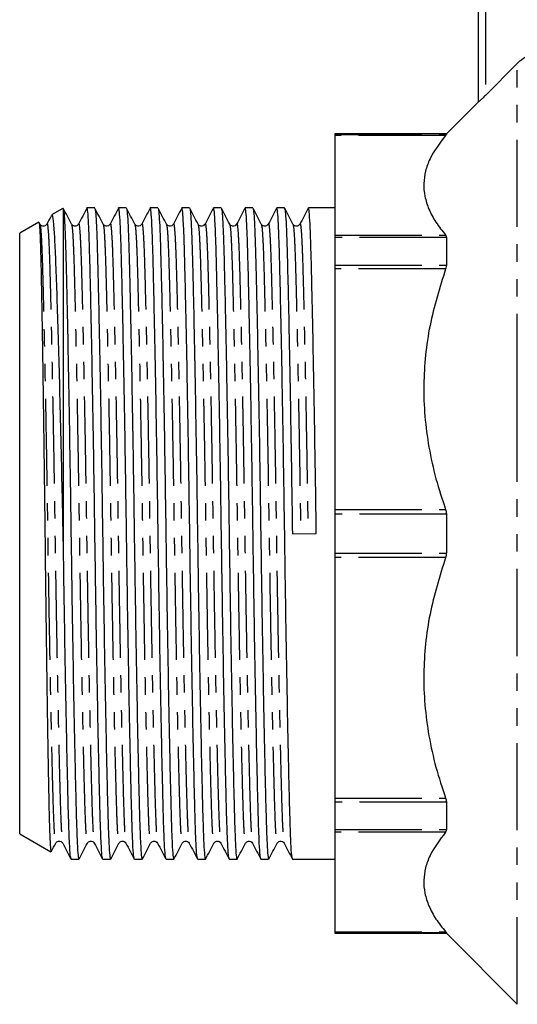
# Model space of a CAD drawing. Extents: x 102 to 305, y 52 to 278.
# Drawn here: x 102 to 138, y 163 to 235 of the extents above; entities that cross this region are included whole.
import ezdxf

# ---------------------------------------------------------------- set-up
doc = ezdxf.new("R2010")
doc.units = 0
doc.linetypes.add('PHANTOM', pattern=[12.7, 6.35, -1.27, 1.27, -1.27, 1.27, -1.27])
doc.layers.get('0').update_dxf_attribs({"linetype": 'CONTINUOUS'})

msp = doc.modelspace()

# ---------------------------------------------------------------- linework, layer by layer
at = {"color": 7, "linetype": 'CONTINUOUS'}
for p, q in [((135.287, 228.879), (135.287, 249.198)), ((135.787, 229.358), (138.116, 231.689)), ((135.287, 228.898), (132.937, 226.548)), ((132.937, 226.548), (124.787, 226.548)), ((124.787, 226.548), (124.787, 226.513)), ((124.787, 226.513), (124.787, 226.438)), ((124.787, 226.438), (124.787, 219.171)), ((132.937, 226.548), (132.937, 226.513)), ((104.927, 221.113), (104.102, 220.637)), ((104.971, 221.057), (104.987, 221.063)), ((104.987, 196.147), (104.987, 221.063)), ((107.264, 221.148), (106.701, 221.148)), ((109.573, 221.148), (109.01, 221.148)), ((111.882, 221.148), (111.319, 221.148)), ((114.191, 221.148), (113.628, 221.148)), ((116.5, 221.148), (115.937, 221.148)), ((118.809, 221.148), (118.246, 221.148)), ((121.118, 221.148), (120.555, 221.148)), ((124.787, 221.148), (122.864, 221.148)), ((103.182, 220.106), (101.787, 219.3)), ((103.265, 219.971), (103.203, 220.09)), ((101.787, 197.398), (101.787, 219.3)), ((124.787, 219.171), (124.787, 218.987)), ((124.787, 218.987), (124.787, 216.984)), ((132.937, 218.987), (132.937, 216.984)), ((124.787, 216.984), (124.787, 216.695)), ((124.787, 216.695), (124.787, 199.149)), ((124.787, 199.149), (124.787, 198.814)), ((124.787, 198.814), (124.787, 195.981)), ((132.937, 198.814), (132.937, 195.981)), ((101.787, 175.495), (101.787, 197.398)), ((121.695, 197.383), (123.441, 197.412)), ((124.787, 195.981), (124.787, 195.647)), ((124.787, 195.647), (124.787, 178.101)), ((124.787, 178.101), (124.787, 177.812)), ((124.787, 177.812), (124.787, 175.808)), ((132.937, 177.812), (132.937, 175.808)), ((101.787, 175.495), (104.067, 174.179)), ((124.787, 175.808), (124.787, 175.625)), ((124.787, 175.625), (124.787, 168.357)), ((105.547, 173.648), (106.109, 173.648)), ((107.856, 173.648), (108.418, 173.648)), ((110.165, 173.648), (110.727, 173.648)), ((112.474, 173.648), (113.036, 173.648)), ((114.783, 173.648), (115.345, 173.648)), ((117.092, 173.648), (117.654, 173.648)), ((119.401, 173.648), (119.963, 173.648)), ((121.71, 173.648), (124.787, 173.648)), ((124.787, 168.357), (124.787, 168.282)), ((124.787, 168.282), (124.787, 168.248)), ((124.787, 168.248), (132.937, 168.248)), ((132.937, 168.282), (132.937, 168.248)), ((132.937, 168.248), (138.116, 163.069))]:
    msp.add_line(p, q, dxfattribs=at)
at = {"color": 8, "linetype": 'PHANTOM'}
for p, q in [((135.787, 249.198), (135.787, 229.358)), ((138.116, 207.068), (138.116, 231.689)), ((124.787, 226.513), (132.937, 226.513)), ((132.88, 226.438), (124.787, 226.438)), ((124.787, 219.171), (132.88, 219.171)), ((132.937, 218.987), (124.787, 218.987)), ((124.787, 216.984), (132.937, 216.984)), ((132.88, 216.695), (124.787, 216.695)), ((138.116, 163.069), (138.116, 207.068)), ((124.787, 199.149), (132.88, 199.149)), ((132.937, 198.814), (124.787, 198.814)), ((124.787, 195.981), (132.937, 195.981)), ((132.88, 195.647), (124.787, 195.647)), ((124.787, 178.101), (132.88, 178.101)), ((132.937, 177.812), (124.787, 177.812)), ((124.787, 175.808), (132.937, 175.808)), ((132.88, 175.625), (124.787, 175.625)), ((124.787, 168.357), (132.88, 168.357)), ((132.937, 168.282), (124.787, 168.282))]:
    msp.add_line(p, q, dxfattribs=at)
at = {"color": 7, "linetype": 'CONTINUOUS'}
for points, knots in [([(138.116, 231.689), (138.178, 231.749), (138.563, 232.119), (139.17, 232.496), (139.75, 232.676), (139.903, 232.724)], [0, 0, 0, 0, 0.124365, 0.769933, 1, 1, 1, 1]), ([(135.787, 229.358), (135.711, 229.282), (135.582, 229.154), (135.429, 229.006), (135.34, 228.923), (135.294, 228.882), (135.289, 228.88), (135.287, 228.879)], [0, 0, 0, 0, 0.340531, 0.573454, 0.748609, 0.88956, 1, 1, 1, 1]), ([(132.88, 226.438), (132.452, 225.872), (131.805, 225.017), (131.389, 223.835), (131.252, 222.92), (131.334, 221.989), (131.636, 221.043), (132.14, 220.099), (132.634, 219.48), (132.88, 219.171)], [0, 0, 0, 0, 0.238509, 0.360527, 0.482531, 0.610045, 0.737572, 0.868771, 1, 1, 1, 1]), ([(132.937, 226.513), (132.932, 226.503), (132.924, 226.49), (132.89, 226.449), (132.88, 226.438)], [0, 0, 0, 0, 0.728412, 1, 1, 1, 1]), ([(104.093, 220.585), (104.088, 220.575), (103.981, 220.37), (103.875, 220.166), (103.773, 219.971)], [0, 0, 0, 0, 0.048906, 1, 1, 1, 1]), ([(104.987, 196.147), (104.973, 196.865), (104.944, 198.307), (104.886, 201.045), (104.811, 204.348), (104.719, 208.017), (104.626, 211.409), (104.535, 214.367), (104.447, 216.857), (104.367, 218.775), (104.278, 220.05), (104.2, 220.667), (104.152, 220.599), (104.136, 220.577)], [0, 0, 0, 0, 0.056457, 0.113387, 0.216108, 0.321808, 0.424531, 0.530232, 0.632958, 0.738672, 0.841018, 0.946394, 1, 1, 1, 1]), ([(105.574, 219.971), (105.473, 220.165), (105.27, 220.554), (105.067, 220.943), (104.966, 221.137)], [0, 0, 0, 0, 0.499992, 1, 1, 1, 1]), ([(104.987, 221.063), (105.005, 220.921), (105.042, 220.639), (105.093, 219.631), (105.141, 218.248), (105.187, 216.468), (105.241, 214.213), (105.299, 211.442), (105.36, 208.193), (105.421, 204.681), (105.479, 201.048), (105.532, 197.383), (105.585, 193.72), (105.643, 190.087), (105.704, 186.577), (105.766, 183.33), (105.826, 180.466), (105.883, 178.072), (105.934, 176.157), (105.989, 174.745), (106.048, 173.822), (106.089, 173.707), (106.109, 173.649)], [0, 0, 0, 0, 0.046802, 0.092856, 0.137738, 0.182258, 0.228026, 0.280125, 0.332671, 0.384993, 0.436436, 0.48641, 0.536384, 0.587827, 0.640148, 0.692694, 0.744794, 0.795808, 0.845396, 0.89592, 0.947726, 1, 1, 1, 1]), ([(106.69, 221.138), (106.589, 220.943), (106.386, 220.555), (106.184, 220.166), (106.082, 219.971)], [0, 0, 0, 0, 0.500008, 1, 1, 1, 1]), ([(107.845, 173.702), (107.828, 173.754), (107.79, 173.869), (107.735, 174.758), (107.68, 176.169), (107.629, 178.089), (107.572, 180.486), (107.512, 183.353), (107.45, 186.603), (107.389, 190.114), (107.331, 193.748), (107.278, 197.412), (107.225, 201.076), (107.167, 204.709), (107.106, 208.218), (107.045, 211.466), (106.984, 214.33), (106.928, 216.724), (106.877, 218.639), (106.822, 220.05), (106.762, 220.973), (106.722, 221.089), (106.701, 221.147)], [0, 0, 0, 0, 0.042436, 0.09332, 0.142945, 0.191651, 0.241758, 0.292931, 0.344542, 0.395933, 0.446461, 0.495546, 0.544631, 0.595159, 0.64655, 0.698161, 0.749333, 0.79944, 0.848147, 0.897772, 0.948655, 1, 1, 1, 1]), ([(107.883, 219.971), (107.782, 220.165), (107.579, 220.554), (107.376, 220.943), (107.275, 221.137)], [0, 0, 0, 0, 0.499991, 1, 1, 1, 1]), ([(107.275, 221.119), (107.282, 221.106), (107.307, 221.059), (107.35, 220.609), (107.402, 219.639), (107.45, 218.246), (107.496, 216.468), (107.55, 214.213), (107.608, 211.442), (107.669, 208.193), (107.73, 204.681), (107.788, 201.048), (107.841, 197.383), (107.894, 193.72), (107.952, 190.087), (108.013, 186.577), (108.075, 183.33), (108.135, 180.466), (108.192, 178.072), (108.243, 176.157), (108.298, 174.745), (108.357, 173.822), (108.398, 173.707), (108.418, 173.649)], [0, 0, 0, 0, 0.01763, 0.063607, 0.108849, 0.15294, 0.196675, 0.241635, 0.292816, 0.344436, 0.395835, 0.446371, 0.495464, 0.544557, 0.595093, 0.646492, 0.698112, 0.749293, 0.799408, 0.848122, 0.897755, 0.948647, 1, 1, 1, 1]), ([(108.999, 221.138), (108.898, 220.943), (108.695, 220.555), (108.493, 220.166), (108.391, 219.971)], [0, 0, 0, 0, 0.500007, 1, 1, 1, 1]), ([(110.154, 173.702), (110.137, 173.754), (110.099, 173.869), (110.044, 174.758), (109.989, 176.169), (109.938, 178.089), (109.881, 180.486), (109.821, 183.353), (109.759, 186.603), (109.698, 190.114), (109.64, 193.748), (109.587, 197.412), (109.534, 201.076), (109.476, 204.709), (109.415, 208.218), (109.354, 211.466), (109.293, 214.33), (109.237, 216.724), (109.186, 218.639), (109.131, 220.05), (109.071, 220.973), (109.031, 221.089), (109.01, 221.147)], [0, 0, 0, 0, 0.042436, 0.09332, 0.142945, 0.191651, 0.241758, 0.292931, 0.344542, 0.395933, 0.446461, 0.495546, 0.544631, 0.595159, 0.64655, 0.698161, 0.749333, 0.79944, 0.848147, 0.897772, 0.948655, 1, 1, 1, 1]), ([(110.192, 219.971), (110.091, 220.165), (109.888, 220.554), (109.685, 220.943), (109.584, 221.137)], [0, 0, 0, 0, 0.499992, 1, 1, 1, 1]), ([(109.584, 221.119), (109.591, 221.106), (109.616, 221.059), (109.659, 220.609), (109.711, 219.639), (109.759, 218.246), (109.805, 216.468), (109.859, 214.213), (109.917, 211.442), (109.978, 208.193), (110.039, 204.681), (110.097, 201.048), (110.15, 197.383), (110.203, 193.72), (110.261, 190.087), (110.322, 186.577), (110.384, 183.33), (110.444, 180.466), (110.501, 178.072), (110.552, 176.157), (110.607, 174.745), (110.666, 173.822), (110.707, 173.707), (110.727, 173.649)], [0, 0, 0, 0, 0.01763, 0.063607, 0.108849, 0.15294, 0.196675, 0.241635, 0.292816, 0.344436, 0.395835, 0.446371, 0.495464, 0.544557, 0.595093, 0.646492, 0.698112, 0.749293, 0.799408, 0.848122, 0.897755, 0.948647, 1, 1, 1, 1]), ([(111.308, 221.138), (111.207, 220.943), (111.004, 220.555), (110.802, 220.166), (110.7, 219.971)], [0, 0, 0, 0, 0.500008, 1, 1, 1, 1]), ([(112.463, 173.702), (112.446, 173.754), (112.408, 173.869), (112.353, 174.758), (112.298, 176.169), (112.247, 178.089), (112.19, 180.486), (112.13, 183.353), (112.068, 186.603), (112.007, 190.114), (111.949, 193.748), (111.896, 197.412), (111.843, 201.076), (111.785, 204.709), (111.724, 208.218), (111.663, 211.466), (111.602, 214.33), (111.546, 216.724), (111.495, 218.639), (111.44, 220.05), (111.38, 220.973), (111.34, 221.089), (111.319, 221.147)], [0, 0, 0, 0, 0.042436, 0.09332, 0.142945, 0.191651, 0.241758, 0.292931, 0.344542, 0.395933, 0.446461, 0.495546, 0.544631, 0.595159, 0.64655, 0.698161, 0.749333, 0.79944, 0.848147, 0.897772, 0.948655, 1, 1, 1, 1]), ([(112.501, 219.971), (112.4, 220.165), (112.197, 220.554), (111.994, 220.943), (111.893, 221.137)], [0, 0, 0, 0, 0.499991, 1, 1, 1, 1]), ([(111.893, 221.119), (111.9, 221.106), (111.925, 221.059), (111.968, 220.609), (112.02, 219.639), (112.068, 218.246), (112.114, 216.468), (112.168, 214.213), (112.226, 211.442), (112.287, 208.193), (112.348, 204.681), (112.406, 201.048), (112.459, 197.383), (112.512, 193.72), (112.57, 190.087), (112.631, 186.577), (112.693, 183.33), (112.753, 180.466), (112.81, 178.072), (112.861, 176.157), (112.916, 174.745), (112.975, 173.822), (113.016, 173.707), (113.036, 173.649)], [0, 0, 0, 0, 0.01763, 0.063607, 0.108849, 0.15294, 0.196675, 0.241635, 0.292816, 0.344436, 0.395835, 0.446371, 0.495464, 0.544557, 0.595093, 0.646492, 0.698112, 0.749293, 0.799408, 0.848122, 0.897755, 0.948647, 1, 1, 1, 1]), ([(113.617, 221.138), (113.516, 220.943), (113.313, 220.555), (113.111, 220.166), (113.009, 219.971)], [0, 0, 0, 0, 0.500007, 1, 1, 1, 1]), ([(114.772, 173.702), (114.755, 173.754), (114.717, 173.869), (114.662, 174.758), (114.607, 176.169), (114.556, 178.089), (114.499, 180.486), (114.439, 183.353), (114.377, 186.603), (114.316, 190.114), (114.258, 193.748), (114.205, 197.412), (114.152, 201.076), (114.094, 204.709), (114.033, 208.218), (113.972, 211.466), (113.911, 214.33), (113.855, 216.724), (113.804, 218.639), (113.749, 220.05), (113.689, 220.973), (113.649, 221.089), (113.628, 221.147)], [0, 0, 0, 0, 0.042436, 0.09332, 0.142945, 0.191651, 0.241758, 0.292931, 0.344542, 0.395933, 0.446461, 0.495546, 0.544631, 0.595159, 0.64655, 0.698161, 0.749333, 0.79944, 0.848147, 0.897772, 0.948655, 1, 1, 1, 1]), ([(114.81, 219.971), (114.709, 220.165), (114.506, 220.554), (114.303, 220.943), (114.202, 221.137)], [0, 0, 0, 0, 0.499992, 1, 1, 1, 1]), ([(114.202, 221.119), (114.209, 221.106), (114.234, 221.059), (114.277, 220.609), (114.329, 219.639), (114.377, 218.246), (114.423, 216.468), (114.477, 214.213), (114.535, 211.442), (114.596, 208.193), (114.657, 204.681), (114.715, 201.048), (114.768, 197.383), (114.821, 193.72), (114.879, 190.087), (114.94, 186.577), (115.002, 183.33), (115.062, 180.466), (115.119, 178.072), (115.17, 176.157), (115.225, 174.745), (115.284, 173.822), (115.325, 173.707), (115.345, 173.649)], [0, 0, 0, 0, 0.01763, 0.063607, 0.108849, 0.15294, 0.196675, 0.241635, 0.292816, 0.344436, 0.395835, 0.446371, 0.495464, 0.544557, 0.595093, 0.646492, 0.698112, 0.749293, 0.799408, 0.848122, 0.897755, 0.948647, 1, 1, 1, 1]), ([(115.926, 221.138), (115.825, 220.943), (115.622, 220.555), (115.42, 220.166), (115.318, 219.971)], [0, 0, 0, 0, 0.500008, 1, 1, 1, 1]), ([(117.081, 173.702), (117.064, 173.754), (117.026, 173.869), (116.971, 174.758), (116.916, 176.169), (116.865, 178.089), (116.808, 180.486), (116.748, 183.353), (116.686, 186.603), (116.625, 190.114), (116.567, 193.748), (116.514, 197.412), (116.461, 201.076), (116.403, 204.709), (116.342, 208.218), (116.281, 211.466), (116.22, 214.33), (116.164, 216.724), (116.113, 218.639), (116.058, 220.05), (115.998, 220.973), (115.958, 221.089), (115.937, 221.147)], [0, 0, 0, 0, 0.042436, 0.09332, 0.142945, 0.191651, 0.241758, 0.292931, 0.344542, 0.395933, 0.446461, 0.495546, 0.544631, 0.595159, 0.64655, 0.698161, 0.749333, 0.79944, 0.848147, 0.897772, 0.948655, 1, 1, 1, 1]), ([(117.119, 219.971), (117.018, 220.165), (116.815, 220.554), (116.612, 220.943), (116.511, 221.137)], [0, 0, 0, 0, 0.4999927, 1, 1, 1, 1]), ([(116.511, 221.119), (116.518, 221.106), (116.543, 221.059), (116.586, 220.609), (116.638, 219.639), (116.686, 218.246), (116.732, 216.468), (116.786, 214.213), (116.844, 211.442), (116.905, 208.193), (116.966, 204.681), (117.024, 201.048), (117.077, 197.383), (117.13, 193.72), (117.188, 190.087), (117.249, 186.577), (117.311, 183.33), (117.371, 180.466), (117.428, 178.072), (117.479, 176.157), (117.534, 174.745), (117.593, 173.822), (117.634, 173.707), (117.654, 173.649)], [0, 0, 0, 0, 0.01763, 0.063607, 0.108849, 0.15294, 0.196675, 0.241635, 0.292816, 0.344436, 0.395835, 0.446371, 0.495464, 0.544557, 0.595093, 0.646492, 0.698112, 0.749293, 0.799408, 0.848122, 0.897755, 0.948647, 1, 1, 1, 1]), ([(118.235, 221.138), (118.134, 220.943), (117.931, 220.555), (117.729, 220.166), (117.627, 219.971)], [0, 0, 0, 0, 0.500007, 1, 1, 1, 1]), ([(119.39, 173.702), (119.373, 173.754), (119.335, 173.869), (119.28, 174.758), (119.225, 176.169), (119.174, 178.089), (119.117, 180.486), (119.057, 183.353), (118.995, 186.603), (118.934, 190.114), (118.876, 193.748), (118.823, 197.412), (118.77, 201.076), (118.712, 204.709), (118.651, 208.218), (118.59, 211.466), (118.529, 214.33), (118.473, 216.724), (118.422, 218.639), (118.367, 220.05), (118.307, 220.973), (118.267, 221.089), (118.246, 221.147)], [0, 0, 0, 0, 0.042436, 0.09332, 0.142945, 0.191651, 0.241758, 0.292931, 0.344542, 0.395933, 0.446461, 0.495546, 0.544631, 0.595159, 0.64655, 0.698161, 0.749333, 0.79944, 0.848147, 0.897772, 0.948655, 1, 1, 1, 1]), ([(119.428, 219.971), (119.327, 220.165), (119.124, 220.554), (118.921, 220.943), (118.82, 221.137)], [0, 0, 0, 0, 0.499992, 1, 1, 1, 1]), ([(118.82, 221.119), (118.827, 221.106), (118.852, 221.059), (118.895, 220.609), (118.947, 219.639), (118.995, 218.246), (119.041, 216.468), (119.095, 214.213), (119.153, 211.442), (119.214, 208.193), (119.275, 204.681), (119.333, 201.048), (119.386, 197.383), (119.439, 193.72), (119.497, 190.087), (119.558, 186.577), (119.62, 183.33), (119.68, 180.466), (119.737, 178.072), (119.788, 176.157), (119.843, 174.745), (119.902, 173.822), (119.943, 173.707), (119.963, 173.649)], [0, 0, 0, 0, 0.01763, 0.063607, 0.108849, 0.15294, 0.196675, 0.241635, 0.292816, 0.344436, 0.395835, 0.446371, 0.495464, 0.544557, 0.595093, 0.646492, 0.698112, 0.749293, 0.799408, 0.848122, 0.897755, 0.948647, 1, 1, 1, 1]), ([(120.544, 221.138), (120.443, 220.943), (120.24, 220.555), (120.038, 220.166), (119.936, 219.971)], [0, 0, 0, 0, 0.500007, 1, 1, 1, 1]), ([(121.699, 173.702), (121.682, 173.754), (121.644, 173.869), (121.589, 174.758), (121.534, 176.169), (121.483, 178.089), (121.426, 180.486), (121.366, 183.353), (121.304, 186.603), (121.243, 190.114), (121.185, 193.748), (121.132, 197.412), (121.079, 201.076), (121.021, 204.709), (120.96, 208.218), (120.899, 211.466), (120.838, 214.33), (120.782, 216.724), (120.731, 218.639), (120.676, 220.05), (120.616, 220.973), (120.576, 221.089), (120.555, 221.147)], [0, 0, 0, 0, 0.042436, 0.09332, 0.142945, 0.191651, 0.241758, 0.292931, 0.344542, 0.395933, 0.446461, 0.495546, 0.544631, 0.595159, 0.64655, 0.698161, 0.749333, 0.79944, 0.848147, 0.897772, 0.948655, 1, 1, 1, 1]), ([(121.737, 219.971), (121.636, 220.165), (121.433, 220.554), (121.23, 220.943), (121.129, 221.137)], [0, 0, 0, 0, 0.4999927, 1, 1, 1, 1]), ([(121.129, 221.119), (121.136, 221.106), (121.161, 221.059), (121.204, 220.609), (121.256, 219.639), (121.304, 218.246), (121.35, 216.468), (121.404, 214.213), (121.462, 211.442), (121.523, 208.193), (121.584, 204.681), (121.642, 201.048), (121.678, 198.593), (121.695, 197.383)], [0, 0, 0, 0, 0.035582, 0.128378, 0.21969, 0.308679, 0.39695, 0.487695, 0.590994, 0.695178, 0.798918, 0.900915, 1, 1, 1, 1]), ([(122.853, 221.138), (122.752, 220.943), (122.549, 220.555), (122.347, 220.166), (122.245, 219.971)], [0, 0, 0, 0, 0.500007, 1, 1, 1, 1]), ([(123.441, 197.412), (123.424, 198.622), (123.388, 201.076), (123.33, 204.709), (123.269, 208.218), (123.208, 211.466), (123.147, 214.33), (123.091, 216.724), (123.04, 218.639), (122.985, 220.05), (122.925, 220.973), (122.885, 221.089), (122.864, 221.147)], [0, 0, 0, 0, 0.097303, 0.197467, 0.299341, 0.401652, 0.503093, 0.602423, 0.698975, 0.797348, 0.898218, 1, 1, 1, 1]), ([(103.196, 220.086), (103.203, 220.068), (103.227, 220.006), (103.26, 219.509), (103.294, 218.671), (103.325, 217.626), (103.361, 215.965), (103.408, 213.487), (103.458, 210.522), (103.508, 207.201), (103.557, 203.565), (103.604, 199.782), (103.647, 195.892), (103.693, 192.069), (103.742, 188.351), (103.792, 184.908), (103.842, 181.781), (103.89, 179.118), (103.933, 176.945), (103.979, 175.374), (104.026, 174.374), (104.059, 174.252), (104.075, 174.193)], [0, 0, 0, 0, 0.022528, 0.078511, 0.10745, 0.136388, 0.189238, 0.243602, 0.296772, 0.351478, 0.404728, 0.459521, 0.512769, 0.567546, 0.621068, 0.676134, 0.729781, 0.784983, 0.83863, 0.89382, 0.947693, 1, 1, 1, 1]), ([(103.772, 219.97), (103.74, 219.925), (103.677, 219.838), (103.412, 219.797), (103.322, 219.903), (103.265, 219.97)], [0, 0, 0, 0, 0.278558, 0.542971, 1, 1, 1, 1]), ([(106.081, 219.97), (106.049, 219.925), (105.986, 219.838), (105.721, 219.797), (105.631, 219.903), (105.574, 219.97)], [0, 0, 0, 0, 0.278558, 0.5429709, 1, 1, 1, 1]), ([(108.39, 219.97), (108.358, 219.925), (108.295, 219.838), (108.03, 219.797), (107.94, 219.903), (107.883, 219.97)], [0, 0, 0, 0, 0.278558, 0.542971, 1, 1, 1, 1]), ([(110.699, 219.97), (110.667, 219.925), (110.604, 219.838), (110.339, 219.797), (110.249, 219.903), (110.192, 219.97)], [0, 0, 0, 0, 0.278558, 0.5429709, 1, 1, 1, 1]), ([(113.008, 219.97), (112.976, 219.925), (112.913, 219.838), (112.648, 219.797), (112.558, 219.903), (112.501, 219.97)], [0, 0, 0, 0, 0.278558, 0.5429709, 1, 1, 1, 1]), ([(115.317, 219.97), (115.285, 219.925), (115.222, 219.838), (114.957, 219.797), (114.867, 219.903), (114.81, 219.97)], [0, 0, 0, 0, 0.2785575, 0.5429707, 1, 1, 1, 1]), ([(117.626, 219.97), (117.594, 219.925), (117.531, 219.838), (117.266, 219.797), (117.176, 219.903), (117.119, 219.97)], [0, 0, 0, 0, 0.278558, 0.5429709, 1, 1, 1, 1]), ([(119.935, 219.97), (119.903, 219.925), (119.84, 219.838), (119.575, 219.797), (119.485, 219.903), (119.428, 219.97)], [0, 0, 0, 0, 0.2785575, 0.5429707, 1, 1, 1, 1]), ([(122.244, 219.97), (122.212, 219.925), (122.149, 219.838), (121.884, 219.797), (121.794, 219.903), (121.737, 219.97)], [0, 0, 0, 0, 0.278558, 0.5429709, 1, 1, 1, 1]), ([(132.88, 219.171), (132.903, 219.134), (132.934, 219.084), (132.936, 219.008), (132.937, 218.987)], [0, 0, 0, 0, 0.72861, 1, 1, 1, 1]), ([(132.937, 216.984), (132.932, 216.917), (132.924, 216.825), (132.89, 216.722), (132.88, 216.695)], [0, 0, 0, 0, 0.7284141, 1, 1, 1, 1]), ([(132.88, 216.695), (132.452, 215.328), (131.805, 213.263), (131.389, 210.411), (131.252, 208.2), (131.334, 205.954), (131.636, 203.669), (132.14, 201.391), (132.634, 199.896), (132.88, 199.149)], [0, 0, 0, 0, 0.238509, 0.360527, 0.482531, 0.610045, 0.737572, 0.868771, 1, 1, 1, 1]), ([(132.88, 199.149), (132.903, 199.07), (132.934, 198.962), (132.936, 198.846), (132.937, 198.814)], [0, 0, 0, 0, 0.728611, 1, 1, 1, 1]), ([(105.536, 173.702), (105.519, 173.754), (105.481, 173.869), (105.426, 174.758), (105.371, 176.169), (105.32, 178.089), (105.263, 180.486), (105.203, 183.353), (105.141, 186.603), (105.08, 190.115), (105.028, 193.336), (104.999, 195.362), (104.987, 196.147)], [0, 0, 0, 0, 0.0886965, 0.1950491, 0.2987701, 0.4005712, 0.5053, 0.6122556, 0.7201286, 0.8275409, 0.9331493, 1, 1, 1, 1]), ([(132.88, 195.647), (132.452, 194.281), (131.805, 192.215), (131.389, 189.363), (131.252, 187.153), (131.334, 184.906), (131.636, 182.621), (132.14, 180.343), (132.634, 178.848), (132.88, 178.101)], [0, 0, 0, 0, 0.238509, 0.360527, 0.482531, 0.610045, 0.737572, 0.868771, 1, 1, 1, 1]), ([(132.937, 195.981), (132.932, 195.896), (132.924, 195.779), (132.89, 195.675), (132.88, 195.647)], [0, 0, 0, 0, 0.728412, 1, 1, 1, 1]), ([(132.88, 178.101), (132.903, 178.026), (132.934, 177.924), (132.936, 177.836), (132.937, 177.812)], [0, 0, 0, 0, 0.728616, 1, 1, 1, 1]), ([(132.88, 175.625), (132.452, 175.059), (131.805, 174.204), (131.389, 173.022), (131.252, 172.107), (131.334, 171.176), (131.636, 170.23), (132.14, 169.286), (132.634, 168.667), (132.88, 168.357)], [0, 0, 0, 0, 0.238509, 0.360527, 0.482531, 0.610045, 0.737572, 0.868771, 1, 1, 1, 1]), ([(132.937, 175.808), (132.932, 175.755), (132.924, 175.682), (132.89, 175.637), (132.88, 175.625)], [0, 0, 0, 0, 0.728413, 1, 1, 1, 1]), ([(104.091, 174.195), (104.099, 174.211), (104.209, 174.421), (104.318, 174.63), (104.419, 174.825)], [0, 0, 0, 0, 0.073699, 1, 1, 1, 1]), ([(104.42, 174.826), (104.477, 174.893), (104.566, 174.998), (104.831, 174.957), (104.895, 174.87), (104.927, 174.826)], [0, 0, 0, 0, 0.457029, 0.721442, 1, 1, 1, 1]), ([(104.928, 174.824), (105.029, 174.63), (105.232, 174.241), (105.434, 173.852), (105.536, 173.658)], [0, 0, 0, 0, 0.499993, 1, 1, 1, 1]), ([(106.121, 173.658), (106.222, 173.853), (106.424, 174.242), (106.627, 174.63), (106.728, 174.825)], [0, 0, 0, 0, 0.500009, 1, 1, 1, 1]), ([(106.729, 174.826), (106.786, 174.893), (106.875, 174.998), (107.14, 174.957), (107.204, 174.87), (107.236, 174.826)], [0, 0, 0, 0, 0.457029, 0.721443, 1, 1, 1, 1]), ([(107.237, 174.824), (107.338, 174.63), (107.541, 174.241), (107.743, 173.852), (107.845, 173.658)], [0, 0, 0, 0, 0.499993, 1, 1, 1, 1]), ([(108.43, 173.658), (108.531, 173.853), (108.733, 174.242), (108.936, 174.63), (109.037, 174.825)], [0, 0, 0, 0, 0.500009, 1, 1, 1, 1]), ([(109.038, 174.826), (109.095, 174.893), (109.184, 174.998), (109.449, 174.957), (109.513, 174.87), (109.545, 174.826)], [0, 0, 0, 0, 0.457029, 0.721442, 1, 1, 1, 1]), ([(109.546, 174.824), (109.647, 174.63), (109.85, 174.241), (110.052, 173.852), (110.154, 173.658)], [0, 0, 0, 0, 0.499992, 1, 1, 1, 1]), ([(110.739, 173.658), (110.84, 173.853), (111.042, 174.242), (111.245, 174.63), (111.346, 174.825)], [0, 0, 0, 0, 0.500009, 1, 1, 1, 1]), ([(111.347, 174.826), (111.404, 174.893), (111.493, 174.998), (111.758, 174.957), (111.822, 174.87), (111.854, 174.826)], [0, 0, 0, 0, 0.457029, 0.721442, 1, 1, 1, 1]), ([(111.855, 174.824), (111.956, 174.63), (112.159, 174.241), (112.361, 173.852), (112.463, 173.658)], [0, 0, 0, 0, 0.499993, 1, 1, 1, 1]), ([(113.048, 173.658), (113.149, 173.853), (113.351, 174.242), (113.554, 174.63), (113.655, 174.825)], [0, 0, 0, 0, 0.500009, 1, 1, 1, 1]), ([(113.656, 174.826), (113.713, 174.893), (113.802, 174.998), (114.067, 174.957), (114.131, 174.87), (114.163, 174.826)], [0, 0, 0, 0, 0.457029, 0.721442, 1, 1, 1, 1]), ([(114.164, 174.824), (114.265, 174.63), (114.468, 174.241), (114.67, 173.852), (114.772, 173.658)], [0, 0, 0, 0, 0.499992, 1, 1, 1, 1]), ([(115.357, 173.658), (115.458, 173.853), (115.66, 174.242), (115.863, 174.63), (115.964, 174.825)], [0, 0, 0, 0, 0.500009, 1, 1, 1, 1]), ([(115.965, 174.826), (116.022, 174.893), (116.111, 174.998), (116.376, 174.957), (116.44, 174.87), (116.472, 174.826)], [0, 0, 0, 0, 0.457029, 0.721442, 1, 1, 1, 1]), ([(116.473, 174.824), (116.574, 174.63), (116.777, 174.241), (116.979, 173.852), (117.081, 173.658)], [0, 0, 0, 0, 0.499993, 1, 1, 1, 1]), ([(117.666, 173.658), (117.767, 173.853), (117.969, 174.242), (118.172, 174.63), (118.273, 174.825)], [0, 0, 0, 0, 0.500009, 1, 1, 1, 1]), ([(118.274, 174.826), (118.331, 174.893), (118.42, 174.998), (118.685, 174.957), (118.749, 174.87), (118.781, 174.826)], [0, 0, 0, 0, 0.457029, 0.721442, 1, 1, 1, 1]), ([(118.782, 174.824), (118.883, 174.63), (119.086, 174.241), (119.288, 173.852), (119.39, 173.658)], [0, 0, 0, 0, 0.499992, 1, 1, 1, 1]), ([(119.975, 173.658), (120.076, 173.853), (120.278, 174.242), (120.481, 174.63), (120.582, 174.825)], [0, 0, 0, 0, 0.500009, 1, 1, 1, 1]), ([(120.583, 174.826), (120.64, 174.893), (120.729, 174.998), (120.994, 174.957), (121.058, 174.87), (121.09, 174.826)], [0, 0, 0, 0, 0.457029, 0.721442, 1, 1, 1, 1]), ([(121.091, 174.824), (121.192, 174.63), (121.395, 174.241), (121.597, 173.852), (121.699, 173.658)], [0, 0, 0, 0, 0.499993, 1, 1, 1, 1]), ([(132.88, 168.357), (132.903, 168.33), (132.934, 168.293), (132.936, 168.285), (132.937, 168.282)], [0, 0, 0, 0, 0.728611, 1, 1, 1, 1])]:
    msp.add_open_spline(points, degree=3, knots=knots, dxfattribs=at)
at = {"color": 8, "linetype": 'PHANTOM'}
for points, knots in [([(103.265, 219.926), (103.281, 219.877), (103.318, 219.769), (103.373, 218.929), (103.429, 217.588), (103.48, 215.764), (103.536, 213.486), (103.597, 210.76), (103.658, 207.671), (103.719, 204.332), (103.777, 200.878), (103.83, 197.393), (103.883, 193.909), (103.941, 190.455), (104.002, 187.117), (104.064, 184.028), (104.124, 181.304), (104.181, 179.025), (104.232, 177.208), (104.287, 175.845), (104.346, 175.038), (104.391, 174.716), (104.415, 174.849), (104.419, 174.87)], [0, 0, 0, 0, 0.041216, 0.091631, 0.140799, 0.189057, 0.238702, 0.289404, 0.34054, 0.391458, 0.44152, 0.490153, 0.538786, 0.588848, 0.639766, 0.690902, 0.741603, 0.791249, 0.839507, 0.888675, 0.93909, 0.990153, 1, 1, 1, 1]), ([(103.773, 219.927), (103.777, 219.948), (103.802, 220.079), (103.846, 219.758), (103.906, 218.95), (103.961, 217.588), (104.012, 215.771), (104.069, 213.492), (104.129, 210.768), (104.19, 207.679), (104.251, 204.341), (104.309, 200.886), (104.362, 197.402), (104.415, 193.918), (104.473, 190.463), (104.534, 187.125), (104.596, 184.035), (104.656, 181.31), (104.713, 179.031), (104.764, 177.207), (104.819, 175.866), (104.874, 175.025), (104.911, 174.917), (104.928, 174.868)], [0, 0, 0, 0, 0.009564, 0.060627, 0.111043, 0.160211, 0.208468, 0.258114, 0.308815, 0.359951, 0.410869, 0.460931, 0.509564, 0.558197, 0.60826, 0.659177, 0.710313, 0.761015, 0.81066, 0.858918, 0.908086, 0.958501, 1, 1, 1, 1]), ([(105.574, 219.926), (105.59, 219.877), (105.627, 219.769), (105.682, 218.929), (105.738, 217.588), (105.789, 215.764), (105.845, 213.486), (105.906, 210.76), (105.967, 207.671), (106.028, 204.332), (106.086, 200.878), (106.139, 197.393), (106.192, 193.909), (106.25, 190.455), (106.311, 187.117), (106.373, 184.028), (106.433, 181.304), (106.49, 179.025), (106.541, 177.208), (106.596, 175.845), (106.655, 175.038), (106.7, 174.716), (106.724, 174.849), (106.728, 174.87)], [0, 0, 0, 0, 0.041216, 0.091631, 0.140799, 0.189057, 0.238702, 0.289404, 0.34054, 0.391458, 0.44152, 0.490153, 0.538786, 0.588848, 0.639766, 0.690902, 0.741603, 0.791249, 0.839507, 0.888675, 0.93909, 0.990153, 1, 1, 1, 1]), ([(106.082, 219.927), (106.086, 219.948), (106.111, 220.079), (106.155, 219.758), (106.215, 218.95), (106.27, 217.588), (106.321, 215.771), (106.378, 213.492), (106.438, 210.768), (106.499, 207.679), (106.56, 204.341), (106.618, 200.886), (106.671, 197.402), (106.724, 193.918), (106.782, 190.463), (106.843, 187.125), (106.905, 184.035), (106.965, 181.31), (107.022, 179.031), (107.073, 177.207), (107.128, 175.866), (107.183, 175.025), (107.22, 174.917), (107.237, 174.868)], [0, 0, 0, 0, 0.009564, 0.060627, 0.111043, 0.160211, 0.208468, 0.258114, 0.308815, 0.359951, 0.410869, 0.460931, 0.509564, 0.558197, 0.60826, 0.659177, 0.710313, 0.761015, 0.81066, 0.858918, 0.908086, 0.958501, 1, 1, 1, 1]), ([(107.883, 219.926), (107.899, 219.877), (107.936, 219.769), (107.991, 218.929), (108.047, 217.588), (108.098, 215.764), (108.154, 213.486), (108.215, 210.76), (108.276, 207.671), (108.337, 204.332), (108.395, 200.878), (108.448, 197.393), (108.501, 193.909), (108.559, 190.455), (108.62, 187.117), (108.682, 184.028), (108.742, 181.304), (108.799, 179.025), (108.85, 177.208), (108.905, 175.845), (108.964, 175.038), (109.009, 174.716), (109.033, 174.849), (109.037, 174.87)], [0, 0, 0, 0, 0.041216, 0.091631, 0.140799, 0.189057, 0.238702, 0.289404, 0.34054, 0.391458, 0.44152, 0.490153, 0.538786, 0.588848, 0.639766, 0.690902, 0.741603, 0.791249, 0.839507, 0.888675, 0.93909, 0.990153, 1, 1, 1, 1]), ([(108.391, 219.927), (108.395, 219.948), (108.42, 220.079), (108.464, 219.758), (108.524, 218.95), (108.579, 217.588), (108.63, 215.771), (108.687, 213.492), (108.747, 210.768), (108.808, 207.679), (108.869, 204.341), (108.927, 200.886), (108.98, 197.402), (109.033, 193.918), (109.091, 190.463), (109.152, 187.125), (109.214, 184.035), (109.274, 181.31), (109.331, 179.031), (109.382, 177.207), (109.437, 175.866), (109.492, 175.025), (109.529, 174.917), (109.546, 174.868)], [0, 0, 0, 0, 0.009564, 0.060627, 0.111043, 0.160211, 0.208468, 0.258114, 0.308815, 0.359951, 0.410869, 0.460931, 0.509564, 0.558197, 0.60826, 0.659177, 0.710313, 0.761015, 0.81066, 0.858918, 0.908086, 0.958501, 1, 1, 1, 1]), ([(110.192, 219.926), (110.208, 219.877), (110.245, 219.769), (110.3, 218.929), (110.356, 217.588), (110.407, 215.764), (110.463, 213.486), (110.524, 210.76), (110.585, 207.671), (110.646, 204.332), (110.704, 200.878), (110.757, 197.393), (110.81, 193.909), (110.868, 190.455), (110.929, 187.117), (110.991, 184.028), (111.051, 181.304), (111.108, 179.025), (111.159, 177.208), (111.214, 175.845), (111.273, 175.038), (111.318, 174.716), (111.342, 174.849), (111.346, 174.87)], [0, 0, 0, 0, 0.041216, 0.091631, 0.140799, 0.189057, 0.238702, 0.289404, 0.34054, 0.391458, 0.44152, 0.490153, 0.538786, 0.588848, 0.639766, 0.690902, 0.741603, 0.791249, 0.839507, 0.888675, 0.93909, 0.990153, 1, 1, 1, 1]), ([(110.7, 219.927), (110.704, 219.948), (110.729, 220.079), (110.773, 219.758), (110.833, 218.95), (110.888, 217.588), (110.939, 215.771), (110.996, 213.492), (111.056, 210.768), (111.117, 207.679), (111.178, 204.341), (111.236, 200.886), (111.289, 197.402), (111.342, 193.918), (111.4, 190.463), (111.461, 187.125), (111.523, 184.035), (111.583, 181.31), (111.64, 179.031), (111.691, 177.207), (111.746, 175.866), (111.801, 175.025), (111.838, 174.917), (111.855, 174.868)], [0, 0, 0, 0, 0.0095642, 0.0606273, 0.1110427, 0.1602105, 0.2084682, 0.2581137, 0.308815, 0.3599511, 0.4108688, 0.4609313, 0.5095642, 0.5581971, 0.6082596, 0.6591774, 0.7103135, 0.7610147, 0.8106603, 0.8589179, 0.9080858, 0.9585011, 1, 1, 1, 1]), ([(112.501, 219.926), (112.517, 219.877), (112.554, 219.769), (112.609, 218.929), (112.665, 217.588), (112.716, 215.764), (112.772, 213.486), (112.833, 210.76), (112.894, 207.671), (112.955, 204.332), (113.013, 200.878), (113.066, 197.393), (113.119, 193.909), (113.177, 190.455), (113.238, 187.117), (113.3, 184.028), (113.36, 181.304), (113.417, 179.025), (113.468, 177.208), (113.523, 175.845), (113.582, 175.038), (113.627, 174.716), (113.651, 174.849), (113.655, 174.87)], [0, 0, 0, 0, 0.041216, 0.091631, 0.140799, 0.189057, 0.238702, 0.289404, 0.34054, 0.391458, 0.44152, 0.490153, 0.538786, 0.588848, 0.639766, 0.690902, 0.741603, 0.791249, 0.839507, 0.888675, 0.93909, 0.990153, 1, 1, 1, 1]), ([(113.009, 219.927), (113.013, 219.948), (113.038, 220.079), (113.082, 219.758), (113.142, 218.95), (113.197, 217.588), (113.248, 215.771), (113.305, 213.492), (113.365, 210.768), (113.426, 207.679), (113.487, 204.341), (113.545, 200.886), (113.598, 197.402), (113.651, 193.918), (113.709, 190.463), (113.77, 187.125), (113.832, 184.035), (113.892, 181.31), (113.949, 179.031), (114, 177.207), (114.055, 175.866), (114.11, 175.025), (114.147, 174.917), (114.164, 174.868)], [0, 0, 0, 0, 0.009564, 0.060627, 0.111043, 0.160211, 0.208468, 0.258114, 0.308815, 0.359951, 0.410869, 0.460931, 0.509564, 0.558197, 0.60826, 0.659177, 0.710313, 0.761015, 0.81066, 0.858918, 0.908086, 0.958501, 1, 1, 1, 1]), ([(114.81, 219.926), (114.826, 219.877), (114.863, 219.769), (114.918, 218.929), (114.974, 217.588), (115.025, 215.764), (115.081, 213.486), (115.142, 210.76), (115.203, 207.671), (115.264, 204.332), (115.322, 200.878), (115.375, 197.393), (115.428, 193.909), (115.486, 190.455), (115.547, 187.117), (115.609, 184.028), (115.669, 181.304), (115.726, 179.025), (115.777, 177.208), (115.832, 175.845), (115.891, 175.038), (115.936, 174.716), (115.96, 174.849), (115.964, 174.87)], [0, 0, 0, 0, 0.041216, 0.091631, 0.140799, 0.189057, 0.238702, 0.289404, 0.34054, 0.391458, 0.44152, 0.490153, 0.538786, 0.588848, 0.639766, 0.690902, 0.741603, 0.791249, 0.839507, 0.888675, 0.93909, 0.990153, 1, 1, 1, 1]), ([(115.318, 219.927), (115.322, 219.948), (115.347, 220.079), (115.391, 219.758), (115.451, 218.95), (115.506, 217.588), (115.557, 215.771), (115.614, 213.492), (115.674, 210.768), (115.735, 207.679), (115.796, 204.341), (115.854, 200.886), (115.907, 197.402), (115.96, 193.918), (116.018, 190.463), (116.079, 187.125), (116.141, 184.035), (116.201, 181.31), (116.258, 179.031), (116.309, 177.207), (116.364, 175.866), (116.419, 175.025), (116.456, 174.917), (116.473, 174.868)], [0, 0, 0, 0, 0.0095642, 0.0606273, 0.1110427, 0.1602105, 0.2084682, 0.2581137, 0.308815, 0.3599511, 0.4108688, 0.4609313, 0.5095642, 0.5581971, 0.6082596, 0.6591774, 0.7103135, 0.7610147, 0.8106603, 0.8589179, 0.9080858, 0.9585011, 1, 1, 1, 1]), ([(117.119, 219.926), (117.135, 219.877), (117.172, 219.769), (117.227, 218.929), (117.283, 217.588), (117.334, 215.764), (117.39, 213.486), (117.451, 210.76), (117.512, 207.671), (117.573, 204.332), (117.631, 200.878), (117.684, 197.393), (117.737, 193.909), (117.795, 190.455), (117.856, 187.117), (117.918, 184.028), (117.978, 181.304), (118.035, 179.025), (118.086, 177.208), (118.141, 175.845), (118.2, 175.038), (118.245, 174.716), (118.269, 174.849), (118.273, 174.87)], [0, 0, 0, 0, 0.041216, 0.091631, 0.140799, 0.189057, 0.238702, 0.289404, 0.34054, 0.391458, 0.44152, 0.490153, 0.538786, 0.588848, 0.639766, 0.690902, 0.741603, 0.791249, 0.839507, 0.888675, 0.93909, 0.990153, 1, 1, 1, 1]), ([(117.627, 219.927), (117.631, 219.948), (117.656, 220.079), (117.7, 219.758), (117.76, 218.95), (117.815, 217.588), (117.866, 215.771), (117.923, 213.492), (117.983, 210.768), (118.044, 207.679), (118.105, 204.341), (118.163, 200.886), (118.216, 197.402), (118.269, 193.918), (118.327, 190.463), (118.388, 187.125), (118.45, 184.035), (118.51, 181.31), (118.567, 179.031), (118.618, 177.207), (118.673, 175.866), (118.728, 175.025), (118.765, 174.917), (118.782, 174.868)], [0, 0, 0, 0, 0.0095642, 0.0606273, 0.1110427, 0.1602105, 0.2084682, 0.2581137, 0.308815, 0.3599511, 0.4108688, 0.4609313, 0.5095642, 0.5581971, 0.6082596, 0.6591774, 0.7103135, 0.7610147, 0.8106603, 0.8589179, 0.9080858, 0.9585011, 1, 1, 1, 1]), ([(119.428, 219.926), (119.444, 219.877), (119.481, 219.769), (119.536, 218.929), (119.592, 217.588), (119.643, 215.764), (119.699, 213.486), (119.76, 210.76), (119.821, 207.671), (119.882, 204.332), (119.94, 200.878), (119.993, 197.393), (120.046, 193.909), (120.104, 190.455), (120.165, 187.117), (120.227, 184.028), (120.287, 181.304), (120.344, 179.025), (120.395, 177.208), (120.45, 175.845), (120.509, 175.038), (120.554, 174.716), (120.578, 174.849), (120.582, 174.87)], [0, 0, 0, 0, 0.041216, 0.091631, 0.140799, 0.189057, 0.238702, 0.289404, 0.34054, 0.391458, 0.44152, 0.490153, 0.538786, 0.588848, 0.639766, 0.690902, 0.741603, 0.791249, 0.839507, 0.888675, 0.93909, 0.990153, 1, 1, 1, 1]), ([(119.936, 219.927), (119.94, 219.948), (119.965, 220.079), (120.009, 219.758), (120.069, 218.95), (120.124, 217.588), (120.175, 215.771), (120.232, 213.492), (120.292, 210.768), (120.353, 207.679), (120.414, 204.341), (120.472, 200.886), (120.525, 197.402), (120.578, 193.918), (120.636, 190.463), (120.697, 187.125), (120.759, 184.035), (120.819, 181.31), (120.876, 179.031), (120.927, 177.207), (120.982, 175.866), (121.037, 175.025), (121.074, 174.917), (121.091, 174.868)], [0, 0, 0, 0, 0.0095642, 0.0606273, 0.1110427, 0.1602105, 0.2084682, 0.2581137, 0.308815, 0.3599511, 0.4108688, 0.4609313, 0.5095642, 0.5581971, 0.6082596, 0.6591774, 0.7103135, 0.7610147, 0.8106603, 0.8589179, 0.9080858, 0.9585011, 1, 1, 1, 1]), ([(121.737, 219.926), (121.753, 219.877), (121.79, 219.769), (121.845, 218.929), (121.901, 217.588), (121.952, 215.764), (122.008, 213.486), (122.069, 210.76), (122.13, 207.671), (122.191, 204.332), (122.249, 200.878), (122.285, 198.544), (122.302, 197.393)], [0, 0, 0, 0, 0.084088, 0.186945, 0.287256, 0.38571, 0.486996, 0.590435, 0.694762, 0.798644, 0.90078, 1, 1, 1, 1]), ([(122.245, 219.927), (122.249, 219.948), (122.274, 220.079), (122.318, 219.758), (122.378, 218.95), (122.433, 217.588), (122.484, 215.771), (122.541, 213.492), (122.601, 210.768), (122.662, 207.679), (122.723, 204.341), (122.781, 200.886), (122.817, 198.552), (122.834, 197.402)], [0, 0, 0, 0, 0.018769, 0.118979, 0.217917, 0.314407, 0.409111, 0.506538, 0.606037, 0.70639, 0.806314, 0.90456, 1, 1, 1, 1])]:
    msp.add_open_spline(points, degree=3, knots=knots, dxfattribs=at)

doc.saveas('drawing.dxf')
